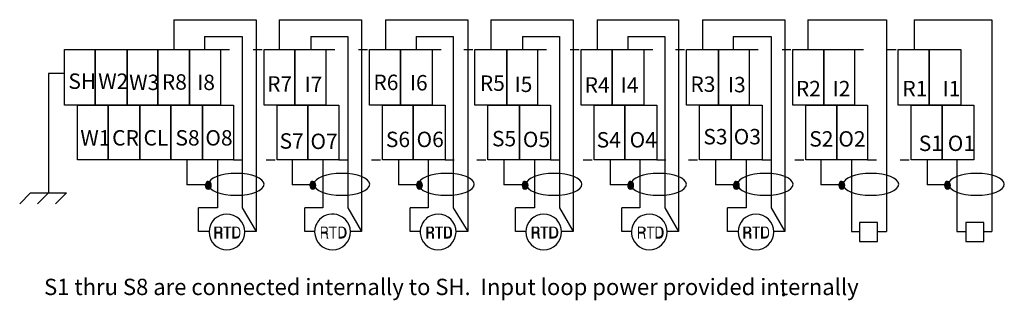
# Model space of a CAD drawing. Extents: x 64.2 to 148, y 127.6 to 151.5.
import ezdxf

# ---------------------------------------------------------------- set-up
doc = ezdxf.new("R2010")
doc.units = 0
doc.linetypes.add('AI9-LType1', pattern=[2.794, 0.762, -2.032])
doc.linetypes.add('AI9-LType2', pattern=[2.709333, 0.762, -1.947333])
doc.layers.add('LAYER_1', color=160, linetype='Continuous')
doc.styles.add('STD', font='txt')

# ---------------------------------------------------------------- blocks, each defined once
blk = doc.blocks.new('AI9-BLK6')
at = {"layer": 'LAYER_1', "color": 7, "lineweight": 0, "insert": (-1.01, 0.795), "char_height": 1.31242, "attachment_point": 1, "style": 'STD'}
blk.add_mtext('\\fUnivers CondensedLight|b0|i0;\\H1.3124;\\C7;SH', dxfattribs=at)
blk = doc.blocks.new('AI9-BLK5')
at = {"layer": 'LAYER_1', "color": 7, "lineweight": 0, "insert": (-1.199, 0.795), "char_height": 1.31242, "attachment_point": 1, "style": 'STD'}
blk.add_mtext('\\fUnivers CondensedLight|b0|i0;\\H1.3124;\\C7;W1', dxfattribs=at)
blk = doc.blocks.new('AI9-BLK2')
at = {"layer": 'LAYER_1', "color": 7, "linetype": 'AI9-LType2', "lineweight": 0, "insert": (-34.566, 0.954), "char_height": 1.574901, "attachment_point": 1, "style": 'STD'}
blk.add_mtext('\\fUnivers CondensedLight|b0|i0;\\H1.5749;\\W0.99;\\C7;S1 thru S8 are connected internally to SH.  Input loop power provided internally', dxfattribs=at)
blk = doc.blocks.new('AI9-BLK1')
at = {"layer": 'LAYER_1', "color": 7, "linetype": 'AI9-LType2', "lineweight": 0, "insert": (-0.219, 0.954), "char_height": 1.5749, "attachment_point": 1, "style": 'STD'}
blk.add_mtext('\\fUnivers CondensedLight|b0|i0;\\H1.5749;\\C7;.', dxfattribs=at)

msp = doc.modelspace()

# ---------------------------------------------------------------- hatches: boundary and pattern name
at = {"layer": 'LAYER_1'}
h = msp.add_hatch(color=7, dxfattribs=at)
edge = h.paths.add_edge_path()
edge.add_spline(control_points=[(79.975, 137.42), (79.995, 137.584), (80.101, 137.703), (80.225, 137.703), (80.365, 137.703), (80.479, 137.552), (80.479, 137.365), (80.479, 137.178), (80.365, 137.026), (80.225, 137.026), (80.085, 137.026), (79.971, 137.178), (79.971, 137.365), (79.971, 137.383), (79.972, 137.402), (79.975, 137.42)], knot_values=[0, 0, 0, 0, 1, 1, 1, 2, 2, 2, 3, 3, 3, 4, 4, 4, 5, 5, 5, 5], degree=3, periodic=0)
h = msp.add_hatch(color=7, dxfattribs=at)
edge = h.paths.add_edge_path()
edge.add_spline(control_points=[(88.881, 137.413), (88.899, 137.58), (89.006, 137.703), (89.133, 137.703), (89.273, 137.703), (89.387, 137.552), (89.387, 137.365), (89.387, 137.178), (89.273, 137.026), (89.133, 137.026), (88.993, 137.026), (88.879, 137.178), (88.879, 137.365), (88.879, 137.38), (88.88, 137.397), (88.881, 137.413)], knot_values=[0, 0, 0, 0, 1, 1, 1, 2, 2, 2, 3, 3, 3, 4, 4, 4, 5, 5, 5, 5], degree=3, periodic=0)
h = msp.add_hatch(color=7, dxfattribs=at)
edge = h.paths.add_edge_path()
edge.add_spline(control_points=[(97.966, 137.42), (97.987, 137.584), (98.093, 137.703), (98.217, 137.703), (98.357, 137.703), (98.471, 137.552), (98.471, 137.365), (98.471, 137.178), (98.357, 137.026), (98.217, 137.026), (98.077, 137.026), (97.963, 137.178), (97.963, 137.365), (97.963, 137.383), (97.964, 137.402), (97.966, 137.42)], knot_values=[0, 0, 0, 0, 1, 1, 1, 2, 2, 2, 3, 3, 3, 4, 4, 4, 5, 5, 5, 5], degree=3, periodic=0)
h = msp.add_hatch(color=7, dxfattribs=at)
edge = h.paths.add_edge_path()
edge.add_spline(control_points=[(106.961, 137.413), (106.979, 137.58), (107.086, 137.703), (107.213, 137.703), (107.353, 137.703), (107.467, 137.552), (107.467, 137.365), (107.467, 137.178), (107.353, 137.026), (107.213, 137.026), (107.073, 137.026), (106.959, 137.178), (106.959, 137.365), (106.959, 137.38), (106.959, 137.397), (106.961, 137.413)], knot_values=[0, 0, 0, 0, 1, 1, 1, 2, 2, 2, 3, 3, 3, 4, 4, 4, 5, 5, 5, 5], degree=3, periodic=0)
h = msp.add_hatch(color=7, dxfattribs=at)
edge = h.paths.add_edge_path()
edge.add_spline(control_points=[(115.957, 137.413), (115.975, 137.58), (116.082, 137.703), (116.209, 137.703), (116.349, 137.703), (116.462, 137.552), (116.462, 137.365), (116.462, 137.178), (116.349, 137.026), (116.209, 137.026), (116.069, 137.026), (115.955, 137.178), (115.955, 137.365), (115.955, 137.38), (115.955, 137.397), (115.957, 137.413)], knot_values=[0, 0, 0, 0, 1, 1, 1, 2, 2, 2, 3, 3, 3, 4, 4, 4, 5, 5, 5, 5], degree=3, periodic=0)
h = msp.add_hatch(color=7, dxfattribs=at)
edge = h.paths.add_edge_path()
edge.add_spline(control_points=[(124.954, 137.42), (124.974, 137.584), (125.08, 137.703), (125.204, 137.703), (125.344, 137.703), (125.458, 137.552), (125.458, 137.365), (125.458, 137.178), (125.344, 137.026), (125.204, 137.026), (125.064, 137.026), (124.95, 137.178), (124.95, 137.365), (124.95, 137.383), (124.951, 137.402), (124.954, 137.42)], knot_values=[0, 0, 0, 0, 1, 1, 1, 2, 2, 2, 3, 3, 3, 4, 4, 4, 5, 5, 5, 5], degree=3, periodic=0)
h = msp.add_hatch(color=7, dxfattribs=at)
edge = h.paths.add_edge_path()
edge.add_spline(control_points=[(133.949, 137.413), (133.967, 137.58), (134.074, 137.703), (134.2, 137.703), (134.34, 137.703), (134.454, 137.552), (134.454, 137.365), (134.454, 137.178), (134.34, 137.026), (134.2, 137.026), (134.06, 137.026), (133.946, 137.178), (133.946, 137.365), (133.946, 137.38), (133.947, 137.397), (133.949, 137.413)], knot_values=[0, 0, 0, 0, 1, 1, 1, 2, 2, 2, 3, 3, 3, 4, 4, 4, 5, 5, 5, 5], degree=3, periodic=0)
h = msp.add_hatch(color=7, dxfattribs=at)
edge = h.paths.add_edge_path()
edge.add_spline(control_points=[(142.944, 137.413), (142.963, 137.58), (143.07, 137.703), (143.196, 137.703), (143.336, 137.703), (143.45, 137.552), (143.45, 137.365), (143.45, 137.178), (143.336, 137.026), (143.196, 137.026), (143.056, 137.026), (142.942, 137.178), (142.942, 137.365), (142.942, 137.38), (142.943, 137.397), (142.944, 137.413)], knot_values=[0, 0, 0, 0, 1, 1, 1, 2, 2, 2, 3, 3, 3, 4, 4, 4, 5, 5, 5, 5], degree=3, periodic=0)
h = msp.add_hatch(color=7, dxfattribs=at)
edge = h.paths.add_edge_path()
edge.add_spline(control_points=[(80.924, 133.766), (80.924, 133.766), (81.093, 133.766), (81.093, 133.766), (81.093, 133.766), (81.093, 133.766), (81.178, 133.766), (81.262, 133.766), (81.262, 133.682), (81.262, 133.597), (81.262, 133.428), (81.262, 133.428), (81.093, 133.428), (81.093, 133.428), (80.924, 133.428), (80.924, 133.428)], knot_values=[0, 0, 0, 0, 1, 1, 1, 2, 2, 2, 3, 3, 3, 4, 4, 4, 5, 5, 5, 5], degree=3, periodic=0)
edge = h.paths.add_edge_path(flags=16)
edge.add_spline(control_points=[(80.754, 133.851), (80.754, 133.851), (80.754, 132.835), (80.754, 132.835), (80.754, 132.835), (80.924, 132.835), (80.924, 132.835), (80.924, 132.835), (80.924, 133.258), (80.924, 133.258), (80.924, 133.258), (81.093, 133.258), (81.093, 133.258), (81.262, 133.258), (81.262, 133.258), (81.262, 133.089), (81.262, 133.089), (81.262, 133.004), (81.262, 133.004), (81.262, 132.92), (81.262, 132.92), (81.262, 132.835), (81.262, 132.835), (81.432, 132.835), (81.432, 132.835), (81.432, 132.92), (81.432, 132.92), (81.432, 133.004), (81.432, 133.004), (81.432, 133.174), (81.432, 133.174), (81.432, 133.258), (81.432, 133.343), (81.347, 133.343), (81.432, 133.428), (81.432, 133.428), (81.432, 133.597), (81.432, 133.766), (81.347, 133.851), (81.178, 133.851), (81.178, 133.851), (81.178, 133.851), (81.093, 133.851), (81.093, 133.851), (80.754, 133.851), (80.754, 133.851)], knot_values=[0, 0, 0, 0, 1, 1, 1, 2, 2, 2, 3, 3, 3, 4, 4, 4, 5, 5, 5, 6, 6, 6, 7, 7, 7, 8, 8, 8, 9, 9, 9, 10, 10, 10, 11, 11, 11, 12, 12, 12, 13, 13, 13, 14, 14, 14, 15, 15, 15, 15], degree=3, periodic=0)
for points in [[(81.516, 133.851), (81.516, 133.766), (81.77, 133.766), (81.77, 132.835), (81.94, 132.835), (81.94, 133.766), (82.194, 133.766), (82.194, 133.851)], [(90.491, 133.851), (90.491, 133.766), (90.83, 133.766), (90.83, 132.835), (90.914, 132.835), (90.914, 133.766), (91.168, 133.766), (91.168, 133.851)], [(99.55, 133.851), (99.55, 133.766), (99.804, 133.766), (99.804, 132.835), (99.974, 132.835), (99.974, 133.766), (100.228, 133.766), (100.228, 133.851)], [(108.525, 133.851), (108.525, 133.766), (108.779, 133.766), (108.779, 132.835), (108.948, 132.835), (108.948, 133.766), (109.202, 133.766), (109.202, 133.851)], [(117.584, 133.851), (117.584, 133.766), (117.838, 133.766), (117.838, 132.835), (117.923, 132.835), (117.923, 133.766), (118.262, 133.766), (118.262, 133.851)], [(126.559, 133.851), (126.559, 133.766), (126.813, 133.766), (126.813, 132.835), (126.982, 132.835), (126.982, 133.766), (127.236, 133.766), (127.236, 133.851)]]:
    msp.add_hatch(color=7, dxfattribs=at).paths.add_polyline_path(points, is_closed=False)
h = msp.add_hatch(color=7, dxfattribs=at)
edge = h.paths.add_edge_path()
edge.add_spline(control_points=[(82.448, 133.766), (82.448, 133.766), (82.617, 133.766), (82.617, 133.766), (82.786, 133.766), (82.871, 133.597), (82.871, 133.343), (82.871, 133.089), (82.786, 133.004), (82.617, 133.004), (82.617, 133.004), (82.448, 133.004), (82.448, 133.004)], knot_values=[0, 0, 0, 0, 1, 1, 1, 2, 2, 2, 3, 3, 3, 4, 4, 4, 4], degree=3, periodic=0)
edge = h.paths.add_edge_path(flags=16)
edge.add_spline(control_points=[(82.278, 133.851), (82.278, 133.851), (82.278, 132.835), (82.278, 132.835), (82.278, 132.835), (82.617, 132.835), (82.617, 132.835), (82.871, 132.835), (82.956, 133.004), (82.956, 133.343), (82.956, 133.682), (82.871, 133.851), (82.617, 133.851), (82.617, 133.851), (82.278, 133.851), (82.278, 133.851)], knot_values=[0, 0, 0, 0, 1, 1, 1, 2, 2, 2, 3, 3, 3, 4, 4, 4, 5, 5, 5, 5], degree=3, periodic=0)
h = msp.add_hatch(color=7, dxfattribs=at)
edge = h.paths.add_edge_path()
edge.add_spline(control_points=[(89.898, 133.766), (89.898, 133.766), (90.068, 133.766), (90.068, 133.766), (90.152, 133.766), (90.152, 133.766), (90.152, 133.766), (90.237, 133.766), (90.322, 133.682), (90.322, 133.597), (90.322, 133.428), (90.237, 133.428), (90.068, 133.428), (90.068, 133.428), (89.898, 133.428), (89.898, 133.428)], knot_values=[0, 0, 0, 0, 1, 1, 1, 2, 2, 2, 3, 3, 3, 4, 4, 4, 5, 5, 5, 5], degree=3, periodic=0)
edge = h.paths.add_edge_path(flags=16)
edge.add_spline(control_points=[(89.814, 133.851), (89.814, 133.851), (89.814, 132.835), (89.814, 132.835), (89.814, 132.835), (89.898, 132.835), (89.898, 132.835), (89.898, 132.835), (89.898, 133.258), (89.898, 133.258), (89.898, 133.258), (90.152, 133.258), (90.152, 133.258), (90.237, 133.258), (90.237, 133.258), (90.322, 133.089), (90.322, 133.089), (90.322, 133.004), (90.322, 133.004), (90.322, 132.92), (90.322, 132.92), (90.322, 132.835), (90.322, 132.835), (90.491, 132.835), (90.491, 132.835), (90.406, 132.92), (90.406, 132.92), (90.406, 133.004), (90.406, 133.004), (90.406, 133.174), (90.406, 133.174), (90.406, 133.258), (90.406, 133.343), (90.322, 133.343), (90.406, 133.428), (90.406, 133.428), (90.406, 133.597), (90.406, 133.766), (90.322, 133.851), (90.152, 133.851), (90.152, 133.851), (90.152, 133.851), (90.152, 133.851), (90.152, 133.851), (89.814, 133.851), (89.814, 133.851)], knot_values=[0, 0, 0, 0, 1, 1, 1, 2, 2, 2, 3, 3, 3, 4, 4, 4, 5, 5, 5, 6, 6, 6, 7, 7, 7, 8, 8, 8, 9, 9, 9, 10, 10, 10, 11, 11, 11, 12, 12, 12, 13, 13, 13, 14, 14, 14, 15, 15, 15, 15], degree=3, periodic=0)
h = msp.add_hatch(color=7, dxfattribs=at)
edge = h.paths.add_edge_path()
edge.add_spline(control_points=[(91.422, 133.766), (91.422, 133.766), (91.592, 133.766), (91.592, 133.766), (91.761, 133.766), (91.846, 133.597), (91.846, 133.343), (91.846, 133.089), (91.761, 133.004), (91.592, 133.004), (91.592, 133.004), (91.422, 133.004), (91.422, 133.004)], knot_values=[0, 0, 0, 0, 1, 1, 1, 2, 2, 2, 3, 3, 3, 4, 4, 4, 4], degree=3, periodic=0)
edge = h.paths.add_edge_path(flags=16)
edge.add_spline(control_points=[(91.338, 133.851), (91.338, 133.851), (91.338, 132.835), (91.338, 132.835), (91.338, 132.835), (91.592, 132.835), (91.592, 132.835), (91.846, 132.835), (92.015, 133.004), (92.015, 133.343), (92.015, 133.682), (91.846, 133.851), (91.592, 133.851), (91.592, 133.851), (91.338, 133.851), (91.338, 133.851)], knot_values=[0, 0, 0, 0, 1, 1, 1, 2, 2, 2, 3, 3, 3, 4, 4, 4, 5, 5, 5, 5], degree=3, periodic=0)
h = msp.add_hatch(color=7, dxfattribs=at)
edge = h.paths.add_edge_path()
edge.add_spline(control_points=[(98.958, 133.766), (98.958, 133.766), (99.127, 133.766), (99.127, 133.766), (99.127, 133.766), (99.127, 133.766), (99.127, 133.766), (99.212, 133.766), (99.296, 133.682), (99.296, 133.597), (99.296, 133.428), (99.212, 133.428), (99.127, 133.428), (99.127, 133.428), (98.958, 133.428), (98.958, 133.428)], knot_values=[0, 0, 0, 0, 1, 1, 1, 2, 2, 2, 3, 3, 3, 4, 4, 4, 5, 5, 5, 5], degree=3, periodic=0)
edge = h.paths.add_edge_path(flags=16)
edge.add_spline(control_points=[(98.788, 133.851), (98.788, 133.851), (98.788, 132.835), (98.788, 132.835), (98.788, 132.835), (98.958, 132.835), (98.958, 132.835), (98.958, 132.835), (98.958, 133.258), (98.958, 133.258), (98.958, 133.258), (99.127, 133.258), (99.127, 133.258), (99.296, 133.258), (99.296, 133.258), (99.296, 133.089), (99.296, 133.089), (99.296, 133.004), (99.296, 133.004), (99.296, 132.92), (99.296, 132.92), (99.296, 132.835), (99.296, 132.835), (99.466, 132.835), (99.466, 132.835), (99.466, 132.92), (99.466, 132.92), (99.466, 133.004), (99.466, 133.004), (99.466, 133.174), (99.466, 133.174), (99.381, 133.258), (99.381, 133.343), (99.296, 133.343), (99.381, 133.428), (99.466, 133.428), (99.466, 133.597), (99.466, 133.766), (99.381, 133.851), (99.212, 133.851), (99.212, 133.851), (99.127, 133.851), (99.127, 133.851), (99.127, 133.851), (98.788, 133.851), (98.788, 133.851)], knot_values=[0, 0, 0, 0, 1, 1, 1, 2, 2, 2, 3, 3, 3, 4, 4, 4, 5, 5, 5, 6, 6, 6, 7, 7, 7, 8, 8, 8, 9, 9, 9, 10, 10, 10, 11, 11, 11, 12, 12, 12, 13, 13, 13, 14, 14, 14, 15, 15, 15, 15], degree=3, periodic=0)
h = msp.add_hatch(color=7, dxfattribs=at)
edge = h.paths.add_edge_path()
edge.add_spline(control_points=[(100.482, 133.766), (100.482, 133.766), (100.651, 133.766), (100.651, 133.766), (100.736, 133.766), (100.82, 133.597), (100.82, 133.343), (100.82, 133.089), (100.82, 133.004), (100.651, 133.004), (100.651, 133.004), (100.482, 133.004), (100.482, 133.004)], knot_values=[0, 0, 0, 0, 1, 1, 1, 2, 2, 2, 3, 3, 3, 4, 4, 4, 4], degree=3, periodic=0)
edge = h.paths.add_edge_path(flags=16)
edge.add_spline(control_points=[(100.312, 133.851), (100.312, 133.851), (100.312, 132.835), (100.312, 132.835), (100.312, 132.835), (100.651, 132.835), (100.651, 132.835), (100.905, 132.835), (100.99, 133.004), (100.99, 133.343), (100.99, 133.682), (100.905, 133.851), (100.651, 133.851), (100.651, 133.851), (100.312, 133.851), (100.312, 133.851)], knot_values=[0, 0, 0, 0, 1, 1, 1, 2, 2, 2, 3, 3, 3, 4, 4, 4, 5, 5, 5, 5], degree=3, periodic=0)
h = msp.add_hatch(color=7, dxfattribs=at)
edge = h.paths.add_edge_path()
edge.add_spline(control_points=[(107.932, 133.766), (107.932, 133.766), (108.102, 133.766), (108.102, 133.766), (108.102, 133.766), (108.186, 133.766), (108.186, 133.766), (108.271, 133.766), (108.271, 133.682), (108.271, 133.597), (108.271, 133.428), (108.271, 133.428), (108.102, 133.428), (108.102, 133.428), (107.932, 133.428), (107.932, 133.428)], knot_values=[0, 0, 0, 0, 1, 1, 1, 2, 2, 2, 3, 3, 3, 4, 4, 4, 5, 5, 5, 5], degree=3, periodic=0)
edge = h.paths.add_edge_path(flags=16)
edge.add_spline(control_points=[(107.763, 133.851), (107.763, 133.851), (107.763, 132.835), (107.763, 132.835), (107.763, 132.835), (107.932, 132.835), (107.932, 132.835), (107.932, 132.835), (107.932, 133.258), (107.932, 133.258), (107.932, 133.258), (108.102, 133.258), (108.102, 133.258), (108.271, 133.258), (108.271, 133.258), (108.271, 133.089), (108.271, 133.089), (108.271, 133.004), (108.271, 133.004), (108.271, 132.92), (108.271, 132.92), (108.356, 132.835), (108.356, 132.835), (108.525, 132.835), (108.525, 132.835), (108.44, 132.92), (108.44, 132.92), (108.44, 133.004), (108.44, 133.004), (108.44, 133.174), (108.44, 133.174), (108.44, 133.258), (108.44, 133.343), (108.356, 133.343), (108.44, 133.428), (108.44, 133.428), (108.44, 133.597), (108.44, 133.766), (108.356, 133.851), (108.186, 133.851), (108.186, 133.851), (108.186, 133.851), (108.102, 133.851), (108.102, 133.851), (107.763, 133.851), (107.763, 133.851)], knot_values=[0, 0, 0, 0, 1, 1, 1, 2, 2, 2, 3, 3, 3, 4, 4, 4, 5, 5, 5, 6, 6, 6, 7, 7, 7, 8, 8, 8, 9, 9, 9, 10, 10, 10, 11, 11, 11, 12, 12, 12, 13, 13, 13, 14, 14, 14, 15, 15, 15, 15], degree=3, periodic=0)
h = msp.add_hatch(color=7, dxfattribs=at)
edge = h.paths.add_edge_path()
edge.add_spline(control_points=[(109.456, 133.766), (109.456, 133.766), (109.626, 133.766), (109.626, 133.766), (109.795, 133.766), (109.88, 133.597), (109.88, 133.343), (109.88, 133.089), (109.795, 133.004), (109.626, 133.004), (109.626, 133.004), (109.456, 133.004), (109.456, 133.004)], knot_values=[0, 0, 0, 0, 1, 1, 1, 2, 2, 2, 3, 3, 3, 4, 4, 4, 4], degree=3, periodic=0)
edge = h.paths.add_edge_path(flags=16)
edge.add_spline(control_points=[(109.287, 133.851), (109.287, 133.851), (109.287, 132.835), (109.287, 132.835), (109.287, 132.835), (109.626, 132.835), (109.626, 132.835), (109.88, 132.835), (110.049, 133.004), (110.049, 133.343), (110.049, 133.682), (109.88, 133.851), (109.626, 133.851), (109.626, 133.851), (109.287, 133.851), (109.287, 133.851)], knot_values=[0, 0, 0, 0, 1, 1, 1, 2, 2, 2, 3, 3, 3, 4, 4, 4, 5, 5, 5, 5], degree=3, periodic=0)
h = msp.add_hatch(color=7, dxfattribs=at)
edge = h.paths.add_edge_path()
edge.add_spline(control_points=[(116.907, 133.766), (116.907, 133.766), (117.161, 133.766), (117.161, 133.766), (117.161, 133.766), (117.161, 133.766), (117.161, 133.766), (117.246, 133.766), (117.33, 133.682), (117.33, 133.597), (117.33, 133.428), (117.246, 133.428), (117.161, 133.428), (117.161, 133.428), (116.907, 133.428), (116.907, 133.428)], knot_values=[0, 0, 0, 0, 1, 1, 1, 2, 2, 2, 3, 3, 3, 4, 4, 4, 5, 5, 5, 5], degree=3, periodic=0)
edge = h.paths.add_edge_path(flags=16)
edge.add_spline(control_points=[(116.822, 133.851), (116.822, 133.851), (116.822, 132.835), (116.822, 132.835), (116.822, 132.835), (116.907, 132.835), (116.907, 132.835), (116.907, 132.835), (116.907, 133.258), (116.907, 133.258), (116.907, 133.258), (117.161, 133.258), (117.161, 133.258), (117.246, 133.258), (117.33, 133.258), (117.33, 133.089), (117.33, 133.089), (117.33, 133.004), (117.33, 133.004), (117.33, 132.92), (117.33, 132.92), (117.33, 132.835), (117.33, 132.835), (117.5, 132.835), (117.5, 132.835), (117.5, 132.92), (117.415, 132.92), (117.415, 133.004), (117.415, 133.004), (117.415, 133.174), (117.415, 133.174), (117.415, 133.258), (117.415, 133.343), (117.33, 133.343), (117.415, 133.428), (117.5, 133.428), (117.5, 133.597), (117.5, 133.766), (117.33, 133.851), (117.161, 133.851), (117.161, 133.851), (117.161, 133.851), (117.161, 133.851), (117.161, 133.851), (116.822, 133.851), (116.822, 133.851)], knot_values=[0, 0, 0, 0, 1, 1, 1, 2, 2, 2, 3, 3, 3, 4, 4, 4, 5, 5, 5, 6, 6, 6, 7, 7, 7, 8, 8, 8, 9, 9, 9, 10, 10, 10, 11, 11, 11, 12, 12, 12, 13, 13, 13, 14, 14, 14, 15, 15, 15, 15], degree=3, periodic=0)
h = msp.add_hatch(color=7, dxfattribs=at)
edge = h.paths.add_edge_path()
edge.add_spline(control_points=[(118.431, 133.766), (118.431, 133.766), (118.6, 133.766), (118.6, 133.766), (118.77, 133.766), (118.854, 133.597), (118.854, 133.343), (118.854, 133.089), (118.77, 133.004), (118.6, 133.004), (118.6, 133.004), (118.431, 133.004), (118.431, 133.004)], knot_values=[0, 0, 0, 0, 1, 1, 1, 2, 2, 2, 3, 3, 3, 4, 4, 4, 4], degree=3, periodic=0)
edge = h.paths.add_edge_path(flags=16)
edge.add_spline(control_points=[(118.346, 133.851), (118.346, 133.851), (118.346, 132.835), (118.346, 132.835), (118.346, 132.835), (118.685, 132.835), (118.685, 132.835), (118.854, 132.835), (119.024, 133.004), (119.024, 133.343), (119.024, 133.682), (118.854, 133.851), (118.685, 133.851), (118.685, 133.851), (118.346, 133.851), (118.346, 133.851)], knot_values=[0, 0, 0, 0, 1, 1, 1, 2, 2, 2, 3, 3, 3, 4, 4, 4, 5, 5, 5, 5], degree=3, periodic=0)
h = msp.add_hatch(color=7, dxfattribs=at)
edge = h.paths.add_edge_path()
edge.add_spline(control_points=[(125.966, 133.766), (125.966, 133.766), (126.136, 133.766), (126.136, 133.766), (126.136, 133.766), (126.136, 133.766), (126.136, 133.766), (126.305, 133.766), (126.305, 133.682), (126.305, 133.597), (126.305, 133.428), (126.22, 133.428), (126.136, 133.428), (126.136, 133.428), (125.966, 133.428), (125.966, 133.428)], knot_values=[0, 0, 0, 0, 1, 1, 1, 2, 2, 2, 3, 3, 3, 4, 4, 4, 5, 5, 5, 5], degree=3, periodic=0)
edge = h.paths.add_edge_path(flags=16)
edge.add_spline(control_points=[(125.797, 133.851), (125.797, 133.851), (125.797, 132.835), (125.797, 132.835), (125.797, 132.835), (125.966, 132.835), (125.966, 132.835), (125.966, 132.835), (125.966, 133.258), (125.966, 133.258), (125.966, 133.258), (126.136, 133.258), (126.136, 133.258), (126.305, 133.258), (126.305, 133.258), (126.305, 133.089), (126.305, 133.089), (126.305, 133.004), (126.305, 133.004), (126.305, 132.92), (126.305, 132.92), (126.305, 132.835), (126.305, 132.835), (126.474, 132.835), (126.474, 132.835), (126.474, 132.92), (126.474, 132.92), (126.474, 133.004), (126.474, 133.004), (126.474, 133.174), (126.474, 133.174), (126.474, 133.258), (126.39, 133.343), (126.305, 133.343), (126.474, 133.428), (126.474, 133.428), (126.474, 133.597), (126.474, 133.766), (126.39, 133.851), (126.22, 133.851), (126.22, 133.851), (126.22, 133.851), (126.136, 133.851), (126.136, 133.851), (125.797, 133.851), (125.797, 133.851)], knot_values=[0, 0, 0, 0, 1, 1, 1, 2, 2, 2, 3, 3, 3, 4, 4, 4, 5, 5, 5, 6, 6, 6, 7, 7, 7, 8, 8, 8, 9, 9, 9, 10, 10, 10, 11, 11, 11, 12, 12, 12, 13, 13, 13, 14, 14, 14, 15, 15, 15, 15], degree=3, periodic=0)
h = msp.add_hatch(color=7, dxfattribs=at)
edge = h.paths.add_edge_path()
edge.add_spline(control_points=[(127.49, 133.766), (127.49, 133.766), (127.66, 133.766), (127.66, 133.766), (127.829, 133.766), (127.914, 133.597), (127.914, 133.343), (127.914, 133.089), (127.829, 133.004), (127.66, 133.004), (127.66, 133.004), (127.49, 133.004), (127.49, 133.004)], knot_values=[0, 0, 0, 0, 1, 1, 1, 2, 2, 2, 3, 3, 3, 4, 4, 4, 4], degree=3, periodic=0)
edge = h.paths.add_edge_path(flags=16)
edge.add_spline(control_points=[(127.321, 133.851), (127.321, 133.851), (127.321, 132.835), (127.321, 132.835), (127.321, 132.835), (127.66, 132.835), (127.66, 132.835), (127.914, 132.835), (127.998, 133.004), (127.998, 133.343), (127.998, 133.682), (127.914, 133.851), (127.66, 133.851), (127.66, 133.851), (127.321, 133.851), (127.321, 133.851)], knot_values=[0, 0, 0, 0, 1, 1, 1, 2, 2, 2, 3, 3, 3, 4, 4, 4, 5, 5, 5, 5], degree=3, periodic=0)

# ---------------------------------------------------------------- linework, layer by layer
at = {"layer": 'LAYER_1', "color": 7}
for p, q in [((77.283, 151.462), (84.31, 151.462)), ((77.283, 151.462), (77.283, 148.922)), ((84.31, 151.462), (84.31, 133.428)), ((86.258, 151.462), (93.285, 151.462)), ((86.258, 151.462), (86.258, 148.922)), ((93.285, 151.462), (93.285, 133.428)), ((95.317, 151.462), (102.344, 151.462)), ((95.317, 151.462), (95.317, 148.922)), ((102.344, 151.462), (102.344, 133.428)), ((104.292, 151.462), (111.319, 151.462)), ((104.292, 151.462), (104.292, 148.922)), ((111.319, 151.462), (111.319, 133.428)), ((113.351, 151.462), (120.294, 151.462)), ((113.351, 151.462), (113.351, 148.922)), ((120.294, 151.462), (120.294, 133.428)), ((122.326, 151.462), (129.353, 151.462)), ((122.326, 151.462), (122.326, 148.922)), ((129.353, 151.462), (129.353, 133.428)), ((131.3, 151.462), (131.3, 148.922)), ((131.3, 151.462), (137.989, 151.462)), ((137.989, 151.462), (137.989, 133.428)), ((140.36, 151.462), (140.36, 148.922)), ((140.36, 151.462), (146.964, 151.462)), ((146.964, 151.462), (146.964, 133.428)), ((79.908, 150.022), (79.908, 148.922)), ((79.908, 150.022), (83.125, 150.022)), ((83.125, 150.022), (83.125, 135.46)), ((88.967, 150.022), (88.967, 148.922)), ((88.967, 150.022), (92.1, 150.022)), ((92.1, 150.022), (92.1, 135.46)), ((97.942, 150.022), (97.942, 148.922)), ((97.942, 150.022), (101.074, 150.022)), ((101.074, 150.022), (101.074, 135.46)), ((107.001, 150.022), (107.001, 148.922)), ((107.001, 150.022), (110.134, 150.022)), ((110.134, 150.022), (110.134, 135.46)), ((115.976, 150.022), (115.976, 148.922)), ((115.976, 150.022), (119.108, 150.022)), ((119.108, 150.022), (119.108, 135.46)), ((124.95, 150.022), (124.95, 148.922)), ((124.95, 150.022), (128.168, 150.022)), ((128.168, 150.022), (128.168, 135.46)), ((67.97, 146.89), (66.615, 146.89)), ((66.615, 146.89), (66.615, 136.73)), ((78.384, 139.524), (78.384, 137.407)), ((81.008, 139.524), (81.008, 135.46)), ((87.358, 139.524), (87.358, 137.407)), ((89.983, 139.524), (89.983, 135.46)), ((96.418, 139.524), (96.418, 137.407)), ((98.958, 139.524), (98.958, 135.46)), ((105.392, 139.524), (105.392, 137.407)), ((108.017, 139.524), (108.017, 135.46)), ((114.452, 139.524), (114.452, 137.407)), ((116.992, 139.524), (116.992, 135.46)), ((123.426, 139.524), (123.426, 137.407)), ((126.051, 139.524), (126.051, 135.46)), ((132.401, 139.524), (132.401, 137.407)), ((135.026, 139.524), (135.026, 133.428)), ((141.46, 139.524), (141.46, 137.407)), ((144, 139.524), (144, 133.428)), ((65.091, 136.73), (64.16, 135.798)), ((65.091, 136.73), (68.139, 136.73)), ((66.615, 136.73), (65.684, 135.798)), ((68.139, 136.73), (67.208, 135.798)), ((80.246, 137.407), (78.384, 137.407)), ((89.221, 137.407), (87.358, 137.407)), ((98.196, 137.407), (96.418, 137.407)), ((107.255, 137.407), (105.392, 137.407)), ((116.23, 137.407), (114.452, 137.407)), ((125.289, 137.407), (123.426, 137.407)), ((134.264, 137.407), (132.401, 137.407)), ((143.238, 137.407), (141.46, 137.407)), ((79.4, 133.428), (79.4, 135.46)), ((81.008, 135.46), (79.4, 135.46)), ((83.125, 135.46), (84.31, 133.428)), ((88.459, 133.428), (88.459, 135.46)), ((89.983, 135.46), (88.459, 135.46)), ((92.1, 135.46), (93.285, 133.428)), ((97.434, 133.428), (97.434, 135.46)), ((98.958, 135.46), (97.434, 135.46)), ((101.074, 135.46), (102.344, 133.428)), ((106.408, 133.428), (106.408, 135.46)), ((108.017, 135.46), (106.408, 135.46)), ((110.134, 135.46), (111.319, 133.428)), ((115.468, 133.428), (115.468, 135.46)), ((116.992, 135.46), (115.468, 135.46)), ((119.108, 135.46), (120.294, 133.428)), ((124.442, 133.428), (124.442, 135.46)), ((126.051, 135.46), (124.442, 135.46)), ((128.168, 135.46), (129.353, 133.428)), ((80.289, 133.428), (79.4, 133.428)), ((84.31, 133.428), (83.336, 133.428)), ((89.285, 133.428), (88.459, 133.428)), ((93.285, 133.428), (92.332, 133.428)), ((98.281, 133.428), (97.434, 133.428)), ((102.344, 133.428), (101.328, 133.428)), ((107.277, 133.428), (106.408, 133.428)), ((111.319, 133.428), (110.324, 133.428)), ((116.272, 133.428), (115.468, 133.428)), ((120.294, 133.428), (119.32, 133.428)), ((125.357, 133.428), (124.442, 133.428)), ((129.353, 133.428), (128.404, 133.428)), ((135.026, 133.428), (135.703, 133.428)), ((137.227, 133.428), (137.989, 133.428)), ((144, 133.428), (144.762, 133.428)), ((146.286, 133.428), (146.964, 133.428))]:
    msp.add_line(p, q, dxfattribs=at)
at = {"layer": 'LAYER_1', "color": 7, "linetype": 'AI9-LType1'}
for p, q in [((81.262, 148.922), (84.988, 148.922)), ((90.237, 148.922), (93.962, 148.922)), ((108.271, 148.922), (111.996, 148.922)), ((126.305, 148.922), (130.03, 148.922)), ((135.28, 148.922), (139.005, 148.922)), ((82.363, 139.524), (86.088, 139.524)), ((91.338, 139.524), (95.063, 139.524)), ((109.372, 139.524), (113.097, 139.524)), ((127.406, 139.524), (131.131, 139.524)), ((136.38, 139.524), (140.106, 139.524))]:
    msp.add_line(p, q, dxfattribs=at)
at = {"layer": 'LAYER_1', "color": 7, "linetype": 'AI9-LType2'}
for p, q in [((99.296, 148.922), (102.937, 148.922)), ((117.33, 148.922), (120.971, 148.922)), ((100.397, 139.524), (104.038, 139.524)), ((118.431, 139.524), (122.072, 139.524))]:
    msp.add_line(p, q, dxfattribs=at)
at = {"layer": 'LAYER_1', "color": 7}
for points in [[(67.97, 144.18), (67.97, 148.922), (70.594, 148.922), (70.594, 144.18)], [(70.594, 144.18), (70.594, 148.922), (73.304, 148.922), (73.304, 144.18)], [(73.304, 144.18), (73.304, 148.922), (75.928, 148.922), (75.928, 144.18)], [(75.928, 144.18), (75.928, 148.922), (78.638, 148.922), (78.638, 144.18)], [(78.638, 144.18), (78.638, 148.922), (81.262, 148.922), (81.262, 144.18)], [(84.988, 144.18), (84.988, 148.922), (87.612, 148.922), (87.612, 144.18)], [(87.612, 144.18), (87.612, 148.922), (90.237, 148.922), (90.237, 144.18)], [(93.962, 144.18), (93.962, 148.922), (96.587, 148.922), (96.587, 144.18)], [(96.587, 144.18), (96.587, 148.922), (99.296, 148.922), (99.296, 144.18)], [(102.937, 144.18), (102.937, 148.922), (105.646, 148.922), (105.646, 144.18)], [(105.646, 144.18), (105.646, 148.922), (108.271, 148.922), (108.271, 144.18)], [(111.996, 144.18), (111.996, 148.922), (114.621, 148.922), (114.621, 144.18)], [(114.621, 144.18), (114.621, 148.922), (117.33, 148.922), (117.33, 144.18)], [(120.971, 144.18), (120.971, 148.922), (123.68, 148.922), (123.68, 144.18)], [(123.68, 144.18), (123.68, 148.922), (126.305, 148.922), (126.305, 144.18)], [(130.03, 144.18), (130.03, 148.922), (132.655, 148.922), (132.655, 144.18)], [(132.655, 144.18), (132.655, 148.922), (135.28, 148.922), (135.28, 144.18)], [(139.005, 144.18), (139.005, 148.922), (141.63, 148.922), (141.63, 144.18)], [(141.63, 144.18), (141.63, 148.922), (144.339, 148.922), (144.339, 144.18)], [(69.07, 139.524), (69.07, 144.18), (71.695, 144.18), (71.695, 139.524)], [(71.695, 139.524), (71.695, 144.18), (74.404, 144.18), (74.404, 139.524)], [(74.404, 139.524), (74.404, 144.18), (77.029, 144.18), (77.029, 139.524)], [(77.029, 139.524), (77.029, 144.18), (79.738, 144.18), (79.738, 139.524)], [(79.738, 139.524), (79.738, 144.18), (82.363, 144.18), (82.363, 139.524)], [(86.088, 139.524), (86.088, 144.18), (88.713, 144.18), (88.713, 139.524)], [(88.713, 139.524), (88.713, 144.18), (91.338, 144.18), (91.338, 139.524)], [(95.063, 139.524), (95.063, 144.18), (97.688, 144.18), (97.688, 139.524)], [(97.688, 139.524), (97.688, 144.18), (100.397, 144.18), (100.397, 139.524)], [(104.038, 139.524), (104.038, 144.18), (106.747, 144.18), (106.747, 139.524)], [(106.747, 139.524), (106.747, 144.18), (109.372, 144.18), (109.372, 139.524)], [(113.097, 139.524), (113.097, 144.18), (115.722, 144.18), (115.722, 139.524)], [(115.722, 139.524), (115.722, 144.18), (118.431, 144.18), (118.431, 139.524)], [(122.072, 139.524), (122.072, 144.18), (124.781, 144.18), (124.781, 139.524)], [(124.781, 139.524), (124.781, 144.18), (127.406, 144.18), (127.406, 139.524)], [(131.131, 139.524), (131.131, 144.18), (133.756, 144.18), (133.756, 139.524)], [(133.756, 139.524), (133.756, 144.18), (136.38, 144.18), (136.38, 139.524)], [(140.106, 139.524), (140.106, 144.18), (142.73, 144.18), (142.73, 139.524)], [(142.73, 139.524), (142.73, 144.18), (145.44, 144.18), (145.44, 139.524)], [(137.227, 134.19), (135.703, 134.19), (135.703, 132.581), (137.227, 132.581)], [(146.286, 134.19), (144.762, 134.19), (144.762, 132.581), (146.286, 132.581)]]:
    msp.add_lwpolyline(points, close=True, dxfattribs=at)
for points in [[(137.227, 134.19), (135.703, 134.19), (135.703, 132.581), (137.227, 132.581)], [(146.286, 134.19), (144.762, 134.19), (144.762, 132.581), (146.286, 132.581)]]:
    msp.add_lwpolyline(points, dxfattribs=at)
for points, knots in [([(79.975, 137.42), (79.995, 137.584), (80.101, 137.703), (80.225, 137.703), (80.365, 137.703), (80.479, 137.552), (80.479, 137.365), (80.479, 137.178), (80.365, 137.026), (80.225, 137.026), (80.085, 137.026), (79.971, 137.178), (79.971, 137.365), (79.971, 137.383), (79.972, 137.402), (79.975, 137.42)], [0, 0, 0, 0, 1, 1, 1, 2, 2, 2, 3, 3, 3, 4, 4, 4, 5, 5, 5, 5]), ([(80.236, 137.469), (80.259, 137.977), (81.314, 138.384), (82.606, 138.384), (83.915, 138.384), (84.977, 137.967), (84.977, 137.453), (84.977, 136.939), (83.915, 136.522), (82.606, 136.522), (81.298, 136.522), (80.236, 136.939), (80.236, 137.453), (80.236, 137.458), (80.236, 137.464), (80.236, 137.469)], [0, 0, 0, 0, 1, 1, 1, 2, 2, 2, 3, 3, 3, 4, 4, 4, 5, 5, 5, 5]), ([(88.881, 137.413), (88.899, 137.58), (89.006, 137.703), (89.133, 137.703), (89.273, 137.703), (89.387, 137.552), (89.387, 137.365), (89.387, 137.178), (89.273, 137.026), (89.133, 137.026), (88.993, 137.026), (88.879, 137.178), (88.879, 137.365), (88.879, 137.38), (88.88, 137.397), (88.881, 137.413)], [0, 0, 0, 0, 1, 1, 1, 2, 2, 2, 3, 3, 3, 4, 4, 4, 5, 5, 5, 5]), ([(89.232, 137.469), (89.255, 137.977), (90.309, 138.384), (91.602, 138.384), (92.911, 138.384), (93.973, 137.967), (93.973, 137.453), (93.973, 136.939), (92.911, 136.522), (91.602, 136.522), (90.294, 136.522), (89.232, 136.939), (89.232, 137.453), (89.232, 137.458), (89.232, 137.464), (89.232, 137.469)], [0, 0, 0, 0, 1, 1, 1, 2, 2, 2, 3, 3, 3, 4, 4, 4, 5, 5, 5, 5]), ([(97.966, 137.42), (97.987, 137.584), (98.093, 137.703), (98.217, 137.703), (98.357, 137.703), (98.471, 137.552), (98.471, 137.365), (98.471, 137.178), (98.357, 137.026), (98.217, 137.026), (98.077, 137.026), (97.963, 137.178), (97.963, 137.365), (97.963, 137.383), (97.964, 137.402), (97.966, 137.42)], [0, 0, 0, 0, 1, 1, 1, 2, 2, 2, 3, 3, 3, 4, 4, 4, 5, 5, 5, 5]), ([(98.14, 137.469), (98.162, 137.977), (99.217, 138.384), (100.51, 138.384), (101.818, 138.384), (102.881, 137.967), (102.881, 137.453), (102.881, 136.939), (101.818, 136.522), (100.51, 136.522), (99.202, 136.522), (98.139, 136.939), (98.139, 137.453), (98.139, 137.458), (98.139, 137.464), (98.14, 137.469)], [0, 0, 0, 0, 1, 1, 1, 2, 2, 2, 3, 3, 3, 4, 4, 4, 5, 5, 5, 5]), ([(106.961, 137.413), (106.979, 137.58), (107.086, 137.703), (107.213, 137.703), (107.353, 137.703), (107.467, 137.552), (107.467, 137.365), (107.467, 137.178), (107.353, 137.026), (107.213, 137.026), (107.073, 137.026), (106.959, 137.178), (106.959, 137.365), (106.959, 137.38), (106.959, 137.397), (106.961, 137.413)], [0, 0, 0, 0, 1, 1, 1, 2, 2, 2, 3, 3, 3, 4, 4, 4, 5, 5, 5, 5]), ([(107.312, 137.469), (107.335, 137.977), (108.389, 138.384), (109.682, 138.384), (110.991, 138.384), (112.053, 137.967), (112.053, 137.453), (112.053, 136.939), (110.991, 136.522), (109.682, 136.522), (108.374, 136.522), (107.311, 136.939), (107.311, 137.453), (107.311, 137.458), (107.311, 137.464), (107.312, 137.469)], [0, 0, 0, 0, 1, 1, 1, 2, 2, 2, 3, 3, 3, 4, 4, 4, 5, 5, 5, 5]), ([(115.957, 137.413), (115.975, 137.58), (116.082, 137.703), (116.209, 137.703), (116.349, 137.703), (116.462, 137.552), (116.462, 137.365), (116.462, 137.178), (116.349, 137.026), (116.209, 137.026), (116.069, 137.026), (115.955, 137.178), (115.955, 137.365), (115.955, 137.38), (115.955, 137.397), (115.957, 137.413)], [0, 0, 0, 0, 1, 1, 1, 2, 2, 2, 3, 3, 3, 4, 4, 4, 5, 5, 5, 5]), ([(116.219, 137.469), (116.242, 137.977), (117.297, 138.384), (118.59, 138.384), (119.898, 138.384), (120.96, 137.967), (120.96, 137.453), (120.96, 136.939), (119.898, 136.522), (118.59, 136.522), (117.281, 136.522), (116.219, 136.939), (116.219, 137.453), (116.219, 137.458), (116.219, 137.464), (116.219, 137.469)], [0, 0, 0, 0, 1, 1, 1, 2, 2, 2, 3, 3, 3, 4, 4, 4, 5, 5, 5, 5]), ([(124.954, 137.42), (124.974, 137.584), (125.08, 137.703), (125.204, 137.703), (125.344, 137.703), (125.458, 137.552), (125.458, 137.365), (125.458, 137.178), (125.344, 137.026), (125.204, 137.026), (125.064, 137.026), (124.95, 137.178), (124.95, 137.365), (124.95, 137.383), (124.951, 137.402), (124.954, 137.42)], [0, 0, 0, 0, 1, 1, 1, 2, 2, 2, 3, 3, 3, 4, 4, 4, 5, 5, 5, 5]), ([(125.303, 137.469), (125.326, 137.977), (126.381, 138.384), (127.674, 138.384), (128.982, 138.384), (130.044, 137.967), (130.044, 137.453), (130.044, 136.939), (128.982, 136.522), (127.674, 136.522), (126.365, 136.522), (125.303, 136.939), (125.303, 137.453), (125.303, 137.458), (125.303, 137.464), (125.303, 137.469)], [0, 0, 0, 0, 1, 1, 1, 2, 2, 2, 3, 3, 3, 4, 4, 4, 5, 5, 5, 5]), ([(133.949, 137.413), (133.967, 137.58), (134.074, 137.703), (134.2, 137.703), (134.34, 137.703), (134.454, 137.552), (134.454, 137.365), (134.454, 137.178), (134.34, 137.026), (134.2, 137.026), (134.06, 137.026), (133.946, 137.178), (133.946, 137.365), (133.946, 137.38), (133.947, 137.397), (133.949, 137.413)], [0, 0, 0, 0, 1, 1, 1, 2, 2, 2, 3, 3, 3, 4, 4, 4, 5, 5, 5, 5]), ([(134.299, 137.469), (134.322, 137.977), (135.377, 138.384), (136.67, 138.384), (137.978, 138.384), (139.04, 137.967), (139.04, 137.453), (139.04, 136.939), (137.978, 136.522), (136.67, 136.522), (135.361, 136.522), (134.299, 136.939), (134.299, 137.453), (134.299, 137.458), (134.299, 137.464), (134.299, 137.469)], [0, 0, 0, 0, 1, 1, 1, 2, 2, 2, 3, 3, 3, 4, 4, 4, 5, 5, 5, 5]), ([(142.944, 137.413), (142.963, 137.58), (143.07, 137.703), (143.196, 137.703), (143.336, 137.703), (143.45, 137.552), (143.45, 137.365), (143.45, 137.178), (143.336, 137.026), (143.196, 137.026), (143.056, 137.026), (142.942, 137.178), (142.942, 137.365), (142.942, 137.38), (142.943, 137.397), (142.944, 137.413)], [0, 0, 0, 0, 1, 1, 1, 2, 2, 2, 3, 3, 3, 4, 4, 4, 5, 5, 5, 5]), ([(143.295, 137.469), (143.318, 137.977), (144.373, 138.384), (145.666, 138.384), (146.974, 138.384), (148.036, 137.967), (148.036, 137.453), (148.036, 136.939), (146.974, 136.522), (145.666, 136.522), (144.357, 136.522), (143.295, 136.939), (143.295, 137.453), (143.295, 137.458), (143.295, 137.464), (143.295, 137.469)], [0, 0, 0, 0, 1, 1, 1, 2, 2, 2, 3, 3, 3, 4, 4, 4, 5, 5, 5, 5]), ([(80.735, 134.474), (81.33, 135.068), (82.295, 135.068), (82.89, 134.474), (83.485, 133.878), (83.485, 132.913), (82.89, 132.318), (82.295, 131.723), (81.33, 131.723), (80.735, 132.318), (80.14, 132.913), (80.14, 133.878), (80.735, 134.474)], [0, 0, 0, 0, 1, 1, 1, 2, 2, 2, 3, 3, 3, 4, 4, 4, 4]), ([(80.735, 134.474), (81.33, 135.068), (82.295, 135.068), (82.89, 134.474), (83.485, 133.878), (83.485, 132.913), (82.89, 132.318), (82.295, 131.723), (81.33, 131.723), (80.735, 132.318), (80.14, 132.913), (80.14, 133.878), (80.735, 134.474)], [0, 0, 0, 0, 1, 1, 1, 2, 2, 2, 3, 3, 3, 4, 4, 4, 4]), ([(89.711, 134.453), (90.144, 134.903), (90.807, 135.043), (91.385, 134.807), (92.164, 134.488), (92.538, 133.598), (92.219, 132.819), (91.901, 132.041), (91.011, 131.667), (90.232, 131.985), (89.453, 132.303), (89.079, 133.194), (89.398, 133.972), (89.471, 134.151), (89.577, 134.314), (89.711, 134.453)], [0, 0, 0, 0, 1, 1, 1, 2, 2, 2, 3, 3, 3, 4, 4, 4, 5, 5, 5, 5]), ([(89.711, 134.453), (90.144, 134.903), (90.807, 135.043), (91.385, 134.807), (92.164, 134.488), (92.538, 133.598), (92.219, 132.819), (91.901, 132.041), (91.011, 131.667), (90.232, 131.985), (89.453, 132.303), (89.079, 133.194), (89.398, 133.972), (89.471, 134.151), (89.577, 134.314), (89.711, 134.453)], [0, 0, 0, 0, 1, 1, 1, 2, 2, 2, 3, 3, 3, 4, 4, 4, 5, 5, 5, 5]), ([(98.748, 134.494), (98.887, 134.628), (99.049, 134.734), (99.228, 134.807), (100.006, 135.125), (100.897, 134.751), (101.215, 133.972), (101.533, 133.194), (101.16, 132.303), (100.381, 131.985), (99.602, 131.667), (98.712, 132.041), (98.394, 132.819), (98.157, 133.398), (98.298, 134.062), (98.748, 134.494)], [0, 0, 0, 0, 1, 1, 1, 2, 2, 2, 3, 3, 3, 4, 4, 4, 5, 5, 5, 5]), ([(98.748, 134.494), (98.887, 134.628), (99.049, 134.734), (99.228, 134.807), (100.006, 135.125), (100.897, 134.751), (101.215, 133.972), (101.533, 133.194), (101.16, 132.303), (100.381, 131.985), (99.602, 131.667), (98.712, 132.041), (98.394, 132.819), (98.157, 133.398), (98.298, 134.062), (98.748, 134.494)], [0, 0, 0, 0, 1, 1, 1, 2, 2, 2, 3, 3, 3, 4, 4, 4, 5, 5, 5, 5]), ([(107.722, 134.474), (108.318, 135.068), (109.283, 135.068), (109.878, 134.474), (110.473, 133.878), (110.473, 132.913), (109.878, 132.318), (109.283, 131.723), (108.318, 131.723), (107.722, 132.318), (107.128, 132.913), (107.128, 133.878), (107.722, 134.474)], [0, 0, 0, 0, 1, 1, 1, 2, 2, 2, 3, 3, 3, 4, 4, 4, 4]), ([(107.722, 134.474), (108.318, 135.068), (109.283, 135.068), (109.878, 134.474), (110.473, 133.878), (110.473, 132.913), (109.878, 132.318), (109.283, 131.723), (108.318, 131.723), (107.722, 132.318), (107.128, 132.913), (107.128, 133.878), (107.722, 134.474)], [0, 0, 0, 0, 1, 1, 1, 2, 2, 2, 3, 3, 3, 4, 4, 4, 4]), ([(116.698, 134.453), (116.846, 134.606), (117.023, 134.726), (117.22, 134.807), (117.998, 135.125), (118.889, 134.751), (119.207, 133.972), (119.525, 133.194), (119.151, 132.303), (118.372, 131.985), (117.594, 131.667), (116.703, 132.041), (116.385, 132.819), (116.157, 133.378), (116.28, 134.019), (116.698, 134.453)], [0, 0, 0, 0, 1, 1, 1, 2, 2, 2, 3, 3, 3, 4, 4, 4, 5, 5, 5, 5]), ([(116.698, 134.453), (116.846, 134.606), (117.023, 134.726), (117.22, 134.807), (117.998, 135.125), (118.889, 134.751), (119.207, 133.972), (119.525, 133.194), (119.151, 132.303), (118.372, 131.985), (117.594, 131.667), (116.703, 132.041), (116.385, 132.819), (116.157, 133.378), (116.28, 134.019), (116.698, 134.453)], [0, 0, 0, 0, 1, 1, 1, 2, 2, 2, 3, 3, 3, 4, 4, 4, 5, 5, 5, 5]), ([(125.802, 134.474), (126.397, 135.068), (127.363, 135.068), (127.958, 134.474), (128.553, 133.878), (128.553, 132.913), (127.958, 132.318), (127.363, 131.723), (126.397, 131.723), (125.802, 132.318), (125.208, 132.913), (125.208, 133.878), (125.802, 134.474)], [0, 0, 0, 0, 1, 1, 1, 2, 2, 2, 3, 3, 3, 4, 4, 4, 4]), ([(125.802, 134.474), (126.397, 135.068), (127.363, 135.068), (127.958, 134.474), (128.553, 133.878), (128.553, 132.913), (127.958, 132.318), (127.363, 131.723), (126.397, 131.723), (125.802, 132.318), (125.208, 132.913), (125.208, 133.878), (125.802, 134.474)], [0, 0, 0, 0, 1, 1, 1, 2, 2, 2, 3, 3, 3, 4, 4, 4, 4])]:
    msp.add_open_spline(points, degree=3, knots=knots, dxfattribs=at)

# ---------------------------------------------------------------- block references
for name, p in [('AI9-BLK6', (69.318, 146.091)), ('AI9-BLK5', (70.523, 141.268))]:
    msp.add_blockref(name, p, dxfattribs=at)
at = {"layer": 'LAYER_1', "color": 7, "linetype": 'AI9-LType2', "xscale": 0.8806917888492225, "yscale": 0.8806917888492225, "zscale": 0.8806917888492225}
msp.add_blockref('AI9-BLK2', (96.68, 128.574), dxfattribs=at)
at = {"layer": 'LAYER_1', "color": 7, "linetype": 'AI9-LType2'}
msp.add_blockref('AI9-BLK1', (129.149, 128.546), dxfattribs=at)

# ---------------------------------------------------------------- texts
at = {"layer": 'LAYER_1', "color": 7, "lineweight": 0, "char_height": 1.31242, "attachment_point": 1, "style": 'STD'}
for s, insert in [('\\fUnivers CondensedLight|b0|i0;\\H1.3124;\\C7;W2', (70.848, 146.885)), ('\\fUnivers CondensedLight|b0|i0;\\H1.3124;\\C7;W3', (73.484, 146.786)), ('\\fUnivers CondensedLight|b0|i0;\\H1.3124;\\C7;R8', (76.272, 146.819)), ('\\fUnivers CondensedLight|b0|i0;\\H1.3124;\\C7;I8', (79.274, 146.786)), ('\\fUnivers CondensedLight|b0|i0;\\H1.3124;\\C7;R6', (94.29, 146.786)), ('\\fUnivers CondensedLight|b0|i0;\\H1.3124;\\C7;R7', (85.239, 146.653)), ('\\fUnivers CondensedLight|b0|i0;\\H1.3124;\\C7;I7', (88.425, 146.62)), ('\\fUnivers CondensedLight|b0|i0;\\H1.3124;\\C7;I6', (97.392, 146.753)), ('\\fUnivers CondensedLight|b0|i0;\\H1.3124;\\C7;R5', (103.357, 146.719)), ('\\fUnivers CondensedLight|b0|i0;\\H1.3124;\\C7;I5', (106.311, 146.62)), ('\\fUnivers CondensedLight|b0|i0;\\H1.3124;\\C7;R4', (112.283, 146.566)), ('\\fUnivers CondensedLight|b0|i0;\\H1.3124;\\C7;I4', (115.355, 146.553)), ('\\fUnivers CondensedLight|b0|i0;\\H1.3124;\\C7;R3', (121.294, 146.631)), ('\\fUnivers CondensedLight|b0|i0;\\H1.3124;\\C7;I3', (124.488, 146.593)), ('\\fUnivers CondensedLight|b0|i0;\\H1.3124;\\C7;R2', (130.28, 146.255)), ('\\fUnivers CondensedLight|b0|i0;\\H1.3124;\\C7;I2', (133.409, 146.255)), ('\\fUnivers CondensedLight|b0|i0;\\H1.3124;\\C7;R1', (139.352, 146.255)), ('\\fUnivers CondensedLight|b0|i0;\\H1.3124;\\C7;I1', (142.772, 146.255)), ('\\fUnivers CondensedLight|b0|i0;\\H1.3124;\\C7;CR', (72.034, 142.063)), ('\\fUnivers CondensedLight|b0|i0;\\H1.3124;\\C7;CL', (74.711, 142.063)), ('\\fUnivers CondensedLight|b0|i0;\\H1.3124;\\C7;S8', (77.427, 142.063)), ('\\fUnivers CondensedLight|b0|i0;\\H1.3124;\\C7;O8', (79.973, 142.063)), ('\\fUnivers CondensedLight|b0|i0;\\H1.3124;\\C7;S7', (86.299, 141.797)), ('\\fUnivers CondensedLight|b0|i0;\\H1.3124;\\C7;O7', (88.929, 141.764)), ('\\fUnivers CondensedLight|b0|i0;\\H1.3124;\\C7;S6', (95.355, 141.93)), ('\\fUnivers CondensedLight|b0|i0;\\H1.3124;\\C7;O6', (97.966, 141.93)), ('\\fUnivers CondensedLight|b0|i0;\\H1.3124;\\C7;S5', (104.392, 141.996)), ('\\fUnivers CondensedLight|b0|i0;\\H1.3124;\\C7;O5', (107.022, 141.93)), ('\\fUnivers CondensedLight|b0|i0;\\H1.3124;\\C7;S4', (113.308, 141.897)), ('\\fUnivers CondensedLight|b0|i0;\\H1.3124;\\C7;O4', (116.117, 141.897)), ('\\fUnivers CondensedLight|b0|i0;\\H1.3124;\\C7;S3', (122.399, 142.163)), ('\\fUnivers CondensedLight|b0|i0;\\H1.3124;\\C7;O3', (124.982, 142.163)), ('\\fUnivers CondensedLight|b0|i0;\\H1.3124;\\C7;S2', (131.419, 141.974)), ('\\fUnivers CondensedLight|b0|i0;\\H1.3124;\\C7;O2', (133.898, 141.974)), ('\\fUnivers CondensedLight|b0|i0;\\H1.3124;\\C7;S1', (140.749, 141.598)), ('\\fUnivers CondensedLight|b0|i0;\\H1.3124;\\C7;O1', (143.219, 141.598))]:
    msp.add_mtext(s, dxfattribs=dict(at, insert=insert))

doc.saveas('drawing.dxf')
